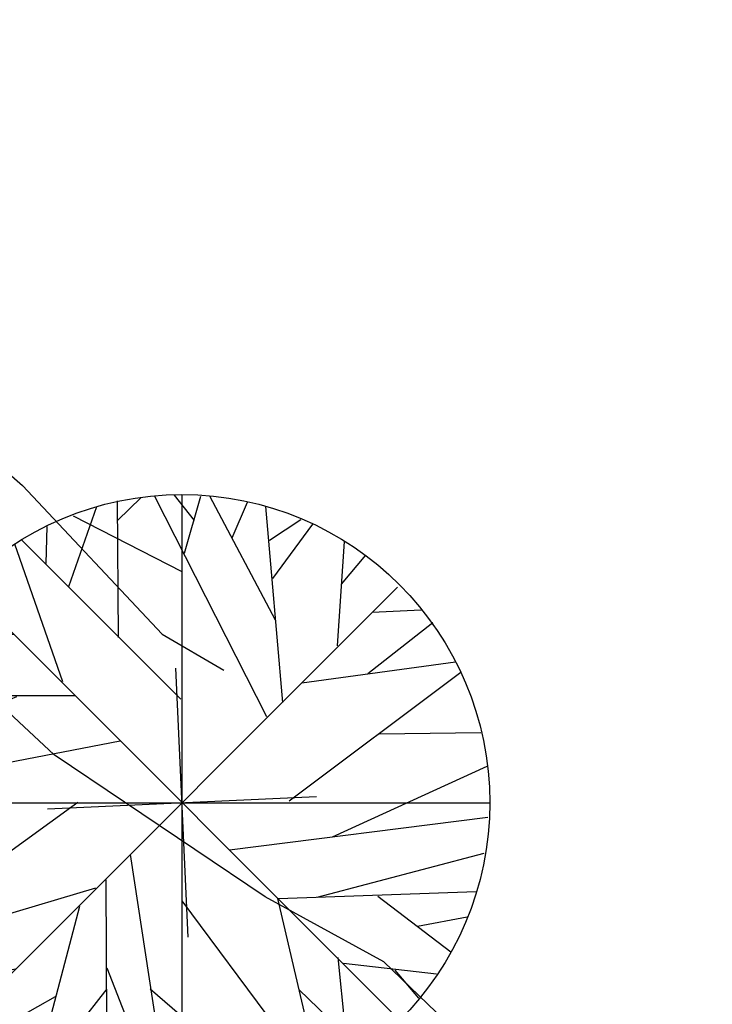
# Model space of a CAD drawing. Units: feet. Extents: x -83060 to -81400, y -127482 to -126624.
# Drawn here: x -82191 to -82186, y -127144 to -127137 of the extents above; entities that cross this region are included whole.
import ezdxf

# ---------------------------------------------------------------- set-up
doc = ezdxf.new("R2010")
doc.units = ezdxf.units.FT
doc.header["$MEASUREMENT"] = 0
doc.layers.get('0').update_dxf_attribs({"color": 250, "linetype": 'CONTINUOUS'})
for name, color, linetype in [('9', 7, 'CONTINUOUS'), ('lago pouco profundo', 140, 'CONTINUOUS'), ('pereira', 30, 'CONTINUOUS')]:
    doc.layers.add(name, color=color, linetype=linetype)

# ---------------------------------------------------------------- blocks, each defined once
blk = doc.blocks.new('Tree - deciduous plan')
for p, q in [((-12.5388, 54.9406), (-7.9613, 59.4546)), ((-5.3205, 59.6806), (16.5105, 16.7963)), ((2.426, 54.9406), (-1.4472, 59.9056)), ((0, 59.9996), (0, -60)), ((0.4894, 48.6208), (3.6584, 59.6806)), ((18.2711, 35.5298), (5.419, 59.6806)), ((-22.0458, 42.0753), (-16.5881, 57.6486)), ((-12.3627, 32.1443), (-12.5388, 58.7776)), ((9.8203, 51.5549), (12.8133, 58.5516)), ((19.6795, 19.5047), (16.3344, 57.6486)), ((-21.1656, 55.8436), (-0.0388, 45.0094)), ((-26.4472, 46.5894), (-26.2712, 53.8116)), ((17.0387, 51.1035), (23.2006, 55.1666)), ((17.7429, 43.6552), (25.4894, 54.2636)), ((-32.6092, 50.4264), (-23.2782, 23.5674)), ((-31.2008, 51.1035), (-0.2149, 20.1818)), ((31.6513, 50.8778), (30.2429, 30.5643)), ((31.1232, 42.5267), (35.8767, 48.1693)), ((-37.0107, 47.0408), (-35.25, 35.5298)), ((-40.1797, 44.558), (-36.4825, 43.2038)), ((-43.8768, 36.4326), (-44.405, 40.2696)), ((42, 42), (-42, -42)), ((42, -42), (-42, 42)), ((-45.8134, 38.2383), (-40.5318, 33.0471)), ((37.1091, 37.1098), (46.6161, 37.5612)), ((36.2288, 25.1474), (48.9049, 35.0784)), ((-49.8627, 32.8214), (-32.7853, 32.8214)), ((-53.2078, 27.4044), (-40.1797, 20.859)), ((23.3767, 23.3417), (53.3063, 27.4044)), ((54.3626, 25.3731), (20.9119, 0.3198)), ((-54.7923, 24.4702), (-47.75, 21.0847)), ((-32.2571, 20.6333), (-59.1937, 9.348)), ((-56.0247, 20.859), (-20.8134, 20.859)), ((-57.081, 17.9248), (-47.0458, 14.7649)), ((38.5175, 13.4107), (58.2359, 13.6364)), ((-59.7219, 2.8025), (-12.0106, 12.0565)), ((-58.6656, 12.7336), (-35.9543, 7.5424)), ((29.3626, -6.6771), (59.4682, 7.091)), ((-54.6162, -24.7335), (-20.2853, 0.0941)), ((-60, 0), (60, 0)), ((-45.2853, -0.1316), (-59.0177, -10.0627)), ((9.2922, -9.1598), (59.6443, -2.8401)), ((-59.7219, -4.8714), (-54.2641, -6.6771)), ((-10.074, -10.0627), (-2.5036, -59.7178)), ((26.3697, -18.4138), (58.9401, -9.8369)), ((-58.4895, -12.3197), (-36.4825, -11.6426)), ((-14.8275, -15.0282), (-14.6515, -57.6865)), ((-53.2078, -27.442), (-16.7641, -16.6081)), ((-57.081, -18.4138), (-45.2853, -17.9624)), ((-52.6797, -18.188), (-55.4966, -22.0251)), ((-0.0388, -19.0909), (25.8415, -53.8495)), ((18.6232, -18.6394), (26.7218, -53.3981)), ((18.7992, -18.6394), (57.3556, -17.2853)), ((38.1654, -18.188), (52.426, -29.0219)), ((-47.2219, -19.3166), (-50.2148, -26.3135)), ((-19.9331, -20.2194), (-28.5599, -52.721)), ((-35.9543, -22.4765), (-44.0529, -40.5329)), ((45.9119, -24.0564), (55.595, -22.2508)), ((-38.9472, -29.0219), (-51.4472, -30.6018)), ((-46.5177, -30.1504), (-49.5106, -33.536)), ((30.419, -30.1504), (32.3556, -50.0125)), ((-32.4331, -32.4075), (-48.1021, -35.5674)), ((-14.6515, -32.1818), (-3.912, -59.4922)), ((31.4753, -31.279), (49.6091, -33.3103)), ((41.5105, -32.6332), (46.088, -38.0501)), ((-43.7008, -34.6645), (-46.6937, -37.373)), ((-14.6515, -36.2445), (-27.6797, -52.9467)), ((-6.2008, -36.2445), (17.919, -57.0094)), ((-24.6867, -37.8244), (-38.7712, -45.7241)), ((22.8485, -36.4702), (35.3485, -48.4326)), ((-26.2712, -43.9185), (-34.7219, -48.6583)), ((-21.5177, -45.4984), (-19.9331, -56.1065)), ((24.7852, -44.8213), (23.0246, -54.978)), ((-14.6515, -47.3041), (-25.0388, -54.3009)), ((-8.4895, -47.5298), (-11.4825, -58.5893)), ((5.9471, -46.6269), (10.5246, -58.5893)), ((-6.3768, -52.721), (-9.3698, -58.815)), ((8.4119, -53.1724), (3.8344, -59.4922))]:
    blk.add_line(p, q)
blk.add_circle((0, 0), 60)
blk = doc.blocks.new('TICK')
for p, q in [((0, -1), (0, 1)), ((-1, 0), (1, 0))]:
    blk.add_line(p, q)

msp = doc.modelspace()

# ---------------------------------------------------------------- linework, layer by layer
at = {"layer": '9', "color": 32, "linetype": 'Continuous'}
msp.add_polyline3d([(-82191.28752, -127139.91062, 74.095), (-82190.65552, -127140.46262, 73.953), (-82189.61952, -127141.56562, 73.83), (-82189.16152, -127141.83362, 73.777)], dxfattribs=at)
at = {"layer": 'lago pouco profundo', "color": 132, "linetype": 'Continuous'}
msp.add_lwpolyline([(-82185.53339, -127158.49316), (-82186.84352, -127149.75162), (-82187.24652, -127149.16562), (-82187.36652, -127148.52862), (-82187.32652, -127147.87462), (-82187.18052, -127147.20362), (-82187.08152, -127145.50762), (-82187.32352, -127144.62162), (-82187.97352, -127143.99862), (-82188.85352, -127143.51562), (-82190.42052, -127142.46262), (-82191.51052, -127141.44762), (-82191.80652, -127140.84462), (-82192.24452, -127140.24062), (-82192.77252, -127139.83062), (-82193.31852, -127139.54362), (-82195.68634, -127137.00681)], dxfattribs=at)

# ---------------------------------------------------------------- block references
at = {"layer": 'pereira', "linetype": 'Continuous', "xscale": 0.0381, "yscale": 0.0381, "zscale": 0.0238125}
msp.add_blockref('Tree - deciduous plan', (-82189.47217, -127142.81657, -3.90899), dxfattribs=at)
at = {"layer": 'pereira', "rotation": 2.625899628634961}
msp.add_blockref('TICK', (-82189.47217, -127142.81657, -3.90899), dxfattribs=at)

doc.saveas('drawing.dxf')
